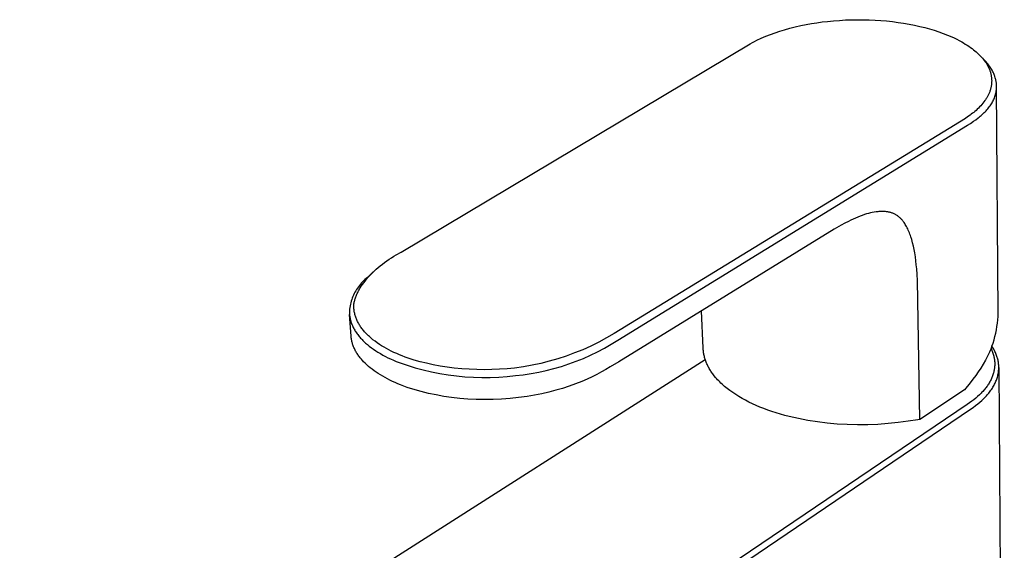
# Model space of a CAD drawing. Units: millimetres. Extents: x -257 to 256, y -337 to 337.
# Drawn here: x -252 to -168, y -246 to -201 of the extents above; entities that cross this region are included whole.
import ezdxf

# ---------------------------------------------------------------- set-up
doc = ezdxf.new("R2010")
doc.units = ezdxf.units.MM
doc.header["$MEASUREMENT"] = 0
doc.layers.add('Default', color=7, linetype='Continuous', true_color=0x000000)

msp = doc.modelspace()

# ---------------------------------------------------------------- linework, layer by layer
at = {"layer": 'Default', "color": 7, "true_color": 0xffffff}
for p, q in [((-186.072, -201.44), (-185.612, -201.336)), ((-185.612, -201.336), (-185.151, -201.243)), ((-185.151, -201.243), (-184.691, -201.16)), ((-184.691, -201.16), (-184.23, -201.087)), ((-184.23, -201.087), (-183.768, -201.023)), ((-183.768, -201.023), (-183.304, -200.969)), ((-183.304, -200.969), (-182.8, -200.919)), ((-182.8, -200.919), (-182.295, -200.881)), ((-182.295, -200.881), (-181.789, -200.852)), ((-181.789, -200.852), (-181.283, -200.834)), ((-181.283, -200.834), (-180.775, -200.825)), ((-180.775, -200.825), (-180.267, -200.827)), ((-180.267, -200.827), (-179.759, -200.839)), ((-179.759, -200.839), (-179.252, -200.862)), ((-179.252, -200.862), (-178.755, -200.894)), ((-178.755, -200.894), (-178.26, -200.936)), ((-178.26, -200.936), (-177.765, -200.989)), ((-177.765, -200.989), (-177.272, -201.052)), ((-177.272, -201.052), (-176.801, -201.123)), ((-176.801, -201.123), (-176.333, -201.205)), ((-176.333, -201.205), (-175.866, -201.297)), ((-175.866, -201.297), (-175.402, -201.4)), ((-188.592, -202.24), (-188.195, -202.083)), ((-188.195, -202.083), (-187.795, -201.939)), ((-187.795, -201.939), (-187.39, -201.804)), ((-187.39, -201.804), (-186.983, -201.68)), ((-186.983, -201.68), (-186.529, -201.555)), ((-186.529, -201.555), (-186.072, -201.44)), ((-175.402, -201.4), (-174.994, -201.501)), ((-174.994, -201.501), (-174.589, -201.612)), ((-174.589, -201.612), (-174.186, -201.733)), ((-174.186, -201.733), (-173.787, -201.864)), ((-173.787, -201.864), (-173.409, -202.001)), ((-173.409, -202.001), (-173.036, -202.148)), ((-173.036, -202.148), (-172.667, -202.307)), ((-219.811, -220.719), (-189.926, -202.883)), ((-189.926, -202.883), (-189.74, -202.78)), ((-189.74, -202.78), (-189.553, -202.682)), ((-189.553, -202.682), (-189.364, -202.587)), ((-189.364, -202.587), (-188.981, -202.407)), ((-188.981, -202.407), (-188.592, -202.24)), ((-172.667, -202.307), (-172.485, -202.391)), ((-172.485, -202.391), (-172.304, -202.478)), ((-172.304, -202.478), (-171.987, -202.642)), ((-171.987, -202.642), (-171.83, -202.728)), ((-171.83, -202.728), (-171.675, -202.817)), ((-171.675, -202.817), (-171.523, -202.909)), ((-171.523, -202.909), (-171.372, -203.005)), ((-171.372, -203.005), (-171.223, -203.104)), ((-171.223, -203.104), (-171.077, -203.206)), ((-171.077, -203.206), (-170.951, -203.298)), ((-170.951, -203.298), (-170.828, -203.393)), ((-170.828, -203.393), (-170.707, -203.49)), ((-170.707, -203.49), (-170.588, -203.591)), ((-170.588, -203.591), (-170.472, -203.695)), ((-170.472, -203.695), (-170.36, -203.802)), ((-170.36, -203.802), (-170.25, -203.913)), ((-170.25, -203.913), (-170.144, -204.026)), ((-169.894, -204.28), (-170.211, -203.955)), ((-170.144, -204.026), (-170.06, -204.123)), ((-170.06, -204.123), (-169.978, -204.222)), ((-169.978, -204.222), (-169.9, -204.323)), ((-169.9, -204.323), (-169.825, -204.426)), ((-169.817, -204.361), (-169.894, -204.28)), ((-169.825, -204.426), (-169.753, -204.532)), ((-169.742, -204.444), (-169.817, -204.361)), ((-169.753, -204.532), (-169.718, -204.586)), ((-169.669, -204.528), (-169.742, -204.444)), ((-169.718, -204.586), (-169.685, -204.641)), ((-169.685, -204.641), (-169.653, -204.696)), ((-169.598, -204.614), (-169.669, -204.528)), ((-169.653, -204.696), (-169.621, -204.752)), ((-169.529, -204.701), (-169.598, -204.614)), ((-169.463, -204.791), (-169.529, -204.701)), ((-169.621, -204.752), (-169.591, -204.808)), ((-169.591, -204.808), (-169.562, -204.865)), ((-169.562, -204.865), (-169.535, -204.921)), ((-169.535, -204.921), (-169.509, -204.978)), ((-169.509, -204.978), (-169.484, -205.035)), ((-169.484, -205.035), (-169.46, -205.092)), ((-169.399, -204.882), (-169.463, -204.791)), ((-169.46, -205.092), (-169.437, -205.15)), ((-169.437, -205.15), (-169.416, -205.209)), ((-169.416, -205.209), (-169.396, -205.268)), ((-169.337, -204.975), (-169.399, -204.882)), ((-169.396, -205.268), (-169.378, -205.327)), ((-169.378, -205.327), (-169.361, -205.385)), ((-169.361, -205.385), (-169.346, -205.443)), ((-169.346, -205.443), (-169.332, -205.501)), ((-169.284, -205.061), (-169.337, -204.975)), ((-169.332, -205.501), (-169.319, -205.559)), ((-169.319, -205.559), (-169.308, -205.618)), ((-169.233, -205.149), (-169.284, -205.061)), ((-169.185, -205.238), (-169.233, -205.149)), ((-169.139, -205.328), (-169.185, -205.238)), ((-169.096, -205.42), (-169.139, -205.328)), ((-169.056, -205.513), (-169.096, -205.42)), ((-169.019, -205.607), (-169.056, -205.513)), ((-169.308, -205.618), (-169.298, -205.677)), ((-169.294, -206.429), (-169.302, -206.481)), ((-169.298, -205.677), (-169.289, -205.737)), ((-169.287, -206.376), (-169.294, -206.429)), ((-169.289, -205.737), (-169.282, -205.796)), ((-169.281, -206.323), (-169.287, -206.376)), ((-169.282, -205.796), (-169.276, -205.855)), ((-169.276, -206.269), (-169.281, -206.323)), ((-169.276, -205.855), (-169.272, -205.914)), ((-169.272, -206.21), (-169.276, -206.269)), ((-169.272, -205.914), (-169.269, -205.973)), ((-169.269, -206.151), (-169.272, -206.21)), ((-169.269, -205.973), (-169.268, -206.033)), ((-169.268, -206.092), (-169.269, -206.151)), ((-169.268, -206.033), (-169.268, -206.092)), ((-169.002, -205.654), (-169.019, -205.607)), ((-168.986, -205.702), (-169.002, -205.654)), ((-168.957, -205.795), (-168.986, -205.702)), ((-168.931, -205.888), (-168.957, -205.795)), ((-168.919, -205.935), (-168.931, -205.888)), ((-168.909, -205.983), (-168.919, -205.935)), ((-168.899, -206.03), (-168.909, -205.983)), ((-168.89, -206.078), (-168.899, -206.03)), ((-168.881, -206.125), (-168.89, -206.078)), ((-168.874, -206.173), (-168.881, -206.125)), ((-168.867, -206.221), (-168.874, -206.173)), ((-168.862, -206.27), (-168.867, -206.221)), ((-168.857, -206.318), (-168.862, -206.27)), ((-168.853, -206.366), (-168.857, -206.318)), ((-168.851, -206.414), (-168.853, -206.366)), ((-168.849, -206.463), (-168.851, -206.414)), ((-169.538, -207.222), (-169.567, -207.281)), ((-169.51, -207.162), (-169.538, -207.222)), ((-169.486, -207.104), (-169.51, -207.162)), ((-169.462, -207.047), (-169.486, -207.104)), ((-169.439, -206.988), (-169.462, -207.047)), ((-169.418, -206.93), (-169.439, -206.988)), ((-169.398, -206.87), (-169.418, -206.93)), ((-169.38, -206.811), (-169.398, -206.87)), ((-169.362, -206.751), (-169.38, -206.811)), ((-169.346, -206.691), (-169.362, -206.751)), ((-169.334, -206.639), (-169.346, -206.691)), ((-169.322, -206.586), (-169.334, -206.639)), ((-169.312, -206.534), (-169.322, -206.586)), ((-169.302, -206.481), (-169.312, -206.534)), ((-168.955, -207.276), (-168.942, -207.23)), ((-168.942, -207.23), (-168.929, -207.183)), ((-168.929, -207.183), (-168.918, -207.136)), ((-168.918, -207.136), (-168.907, -207.089)), ((-168.907, -207.089), (-168.897, -207.041)), ((-168.897, -207.041), (-168.888, -206.993)), ((-168.888, -206.993), (-168.88, -206.946)), ((-168.88, -206.946), (-168.873, -206.898)), ((-168.873, -206.898), (-168.867, -206.85)), ((-168.867, -206.85), (-168.861, -206.801)), ((-168.861, -206.801), (-168.857, -206.753)), ((-168.857, -206.753), (-168.853, -206.705)), ((-168.853, -206.705), (-168.85, -206.657)), ((-168.85, -206.657), (-168.848, -206.608)), ((-168.848, -206.511), (-168.849, -206.463)), ((-168.848, -206.56), (-168.848, -206.511)), ((-168.848, -206.608), (-168.848, -206.56)), ((-168.709, -225.934), (-168.848, -206.588)), ((-170.107, -208.084), (-170.202, -208.191)), ((-170.016, -207.974), (-170.107, -208.084)), ((-169.928, -207.861), (-170.016, -207.974)), ((-169.844, -207.745), (-169.928, -207.861)), ((-169.803, -207.686), (-169.844, -207.745)), ((-169.764, -207.626), (-169.803, -207.686)), ((-169.728, -207.57), (-169.764, -207.626)), ((-169.694, -207.514), (-169.728, -207.57)), ((-169.66, -207.456), (-169.694, -207.514)), ((-169.628, -207.399), (-169.66, -207.456)), ((-169.597, -207.34), (-169.628, -207.399)), ((-169.567, -207.281), (-169.597, -207.34)), ((-169.411, -208.203), (-169.352, -208.115)), ((-169.352, -208.115), (-169.294, -208.025)), ((-169.294, -208.025), (-169.24, -207.934)), ((-169.24, -207.934), (-169.193, -207.85)), ((-169.193, -207.85), (-169.149, -207.765)), ((-169.149, -207.765), (-169.107, -207.679)), ((-169.107, -207.679), (-169.068, -207.591)), ((-169.068, -207.591), (-169.032, -207.502)), ((-169.032, -207.502), (-168.999, -207.413)), ((-168.999, -207.413), (-168.969, -207.322)), ((-168.969, -207.322), (-168.955, -207.276)), ((-171.01, -208.922), (-171.116, -209.001)), ((-170.905, -208.841), (-171.01, -208.922)), ((-170.803, -208.758), (-170.905, -208.841)), ((-170.702, -208.673), (-170.803, -208.758)), ((-170.602, -208.586), (-170.702, -208.673)), ((-170.505, -208.497), (-170.602, -208.586)), ((-170.401, -208.398), (-170.505, -208.497)), ((-170.3, -208.296), (-170.401, -208.398)), ((-170.202, -208.191), (-170.3, -208.296)), ((-170.155, -209.021), (-170.069, -208.944)), ((-170.069, -208.944), (-169.985, -208.865)), ((-169.985, -208.865), (-169.903, -208.784)), ((-169.903, -208.784), (-169.823, -208.702)), ((-169.823, -208.702), (-169.744, -208.617)), ((-169.744, -208.617), (-169.674, -208.538)), ((-169.674, -208.538), (-169.605, -208.457)), ((-169.605, -208.457), (-169.538, -208.374)), ((-169.538, -208.374), (-169.474, -208.289)), ((-169.474, -208.289), (-169.411, -208.203)), ((-171.508, -209.271), (-201.569, -227.692)), ((-171.331, -209.153), (-171.508, -209.271)), ((-171.342, -209.868), (-171.074, -209.7)), ((-171.116, -209.001), (-171.331, -209.153)), ((-171.074, -209.7), (-170.81, -209.526)), ((-170.81, -209.526), (-170.613, -209.387)), ((-170.613, -209.387), (-170.421, -209.241)), ((-170.421, -209.241), (-170.331, -209.169)), ((-170.331, -209.169), (-170.242, -209.096)), ((-170.242, -209.096), (-170.155, -209.021)), ((-201.266, -228.247), (-171.342, -209.868)), ((-179.647, -217.371), (-179.81, -217.412)), ((-179.484, -217.334), (-179.647, -217.371)), ((-179.319, -217.303), (-179.484, -217.334)), ((-179.161, -217.279), (-179.319, -217.303)), ((-179.082, -217.269), (-179.161, -217.279)), ((-179.003, -217.26), (-179.082, -217.269)), ((-178.923, -217.253), (-179.003, -217.26)), ((-178.844, -217.248), (-178.923, -217.253)), ((-178.764, -217.244), (-178.844, -217.248)), ((-178.685, -217.242), (-178.764, -217.244)), ((-178.617, -217.242), (-178.685, -217.242)), ((-178.549, -217.244), (-178.617, -217.242)), ((-178.482, -217.247), (-178.549, -217.244)), ((-178.414, -217.251), (-178.482, -217.247)), ((-178.347, -217.257), (-178.414, -217.251)), ((-178.28, -217.265), (-178.347, -217.257)), ((-178.213, -217.274), (-178.28, -217.265)), ((-178.146, -217.285), (-178.213, -217.274)), ((-178.085, -217.297), (-178.146, -217.285)), ((-178.025, -217.31), (-178.085, -217.297)), ((-177.965, -217.324), (-178.025, -217.31)), ((-177.905, -217.341), (-177.965, -217.324)), ((-177.846, -217.359), (-177.905, -217.341)), ((-177.788, -217.379), (-177.846, -217.359)), ((-177.73, -217.4), (-177.788, -217.379)), ((-181.534, -218.089), (-181.839, -218.246)), ((-181.33, -217.99), (-181.534, -218.089)), ((-181.126, -217.895), (-181.33, -217.99)), ((-180.919, -217.803), (-181.126, -217.895)), ((-180.711, -217.716), (-180.919, -217.803)), ((-180.528, -217.645), (-180.711, -217.716)), ((-180.344, -217.578), (-180.528, -217.645)), ((-180.159, -217.515), (-180.344, -217.578)), ((-179.972, -217.457), (-180.159, -217.515)), ((-179.81, -217.412), (-179.972, -217.457)), ((-177.672, -217.423), (-177.73, -217.4)), ((-177.617, -217.448), (-177.672, -217.423)), ((-177.563, -217.474), (-177.617, -217.448)), ((-177.51, -217.502), (-177.563, -217.474)), ((-177.457, -217.531), (-177.51, -217.502)), ((-177.406, -217.562), (-177.457, -217.531)), ((-177.355, -217.594), (-177.406, -217.562)), ((-177.305, -217.628), (-177.355, -217.594)), ((-177.257, -217.664), (-177.305, -217.628)), ((-177.206, -217.704), (-177.257, -217.664)), ((-177.157, -217.745), (-177.206, -217.704)), ((-177.109, -217.787), (-177.157, -217.745)), ((-177.062, -217.831), (-177.109, -217.787)), ((-177.018, -217.875), (-177.062, -217.831)), ((-176.975, -217.92), (-177.018, -217.875)), ((-176.934, -217.966), (-176.975, -217.92)), ((-176.894, -218.013), (-176.934, -217.966)), ((-176.862, -218.053), (-176.894, -218.013)), ((-176.831, -218.094), (-176.862, -218.053)), ((-176.8, -218.135), (-176.831, -218.094)), ((-176.77, -218.177), (-176.8, -218.135)), ((-176.713, -218.262), (-176.77, -218.177)), ((-182.74, -218.748), (-201.179, -230.104)), ((-182.142, -218.408), (-182.74, -218.748)), ((-181.839, -218.246), (-182.142, -218.408)), ((-176.658, -218.349), (-176.713, -218.262)), ((-176.603, -218.441), (-176.658, -218.349)), ((-176.55, -218.536), (-176.603, -218.441)), ((-176.5, -218.631), (-176.55, -218.536)), ((-176.452, -218.728), (-176.5, -218.631)), ((-176.4, -218.839), (-176.452, -218.728)), ((-176.351, -218.95), (-176.4, -218.839)), ((-176.305, -219.063), (-176.351, -218.95)), ((-176.262, -219.177), (-176.305, -219.063)), ((-176.22, -219.292), (-176.262, -219.177)), ((-176.181, -219.408), (-176.22, -219.292)), ((-176.109, -219.641), (-176.181, -219.408)), ((-176.033, -219.92), (-176.109, -219.641)), ((-220.224, -220.956), (-219.811, -220.719)), ((-175.965, -220.201), (-176.033, -219.92)), ((-175.906, -220.485), (-175.965, -220.201)), ((-175.854, -220.769), (-175.906, -220.485)), ((-221.219, -221.614), (-221.025, -221.475)), ((-221.025, -221.475), (-220.829, -221.339)), ((-220.829, -221.339), (-220.63, -221.208)), ((-220.63, -221.208), (-220.428, -221.08)), ((-220.428, -221.08), (-220.224, -220.956)), ((-175.8, -221.113), (-175.854, -220.769)), ((-175.754, -221.457), (-175.8, -221.113)), ((-175.716, -221.802), (-175.754, -221.457)), ((-222.183, -222.419), (-222.687, -222.888)), ((-222.239, -222.472), (-222.094, -222.334)), ((-222.094, -222.334), (-221.928, -222.184)), ((-221.928, -222.184), (-221.758, -222.038)), ((-221.758, -222.038), (-221.585, -221.896)), ((-221.585, -221.896), (-221.41, -221.758)), ((-221.41, -221.758), (-221.219, -221.614)), ((-175.684, -222.148), (-175.716, -221.802)), ((-175.648, -222.65), (-175.684, -222.148)), ((-223.097, -223.261), (-223.192, -223.363)), ((-223, -223.163), (-223.097, -223.261)), ((-223.008, -223.343), (-222.894, -223.194)), ((-222.899, -223.068), (-223, -223.163)), ((-222.794, -222.976), (-222.899, -223.068)), ((-222.894, -223.194), (-222.775, -223.048)), ((-222.687, -222.888), (-222.794, -222.976)), ((-222.775, -223.048), (-222.653, -222.906)), ((-222.653, -222.906), (-222.519, -222.757)), ((-222.519, -222.757), (-222.381, -222.613)), ((-222.381, -222.613), (-222.239, -222.472)), ((-175.621, -223.152), (-175.648, -222.65)), ((-175.428, -235.036), (-175.621, -223.152)), ((-223.683, -224.034), (-223.751, -224.154)), ((-223.61, -223.915), (-223.683, -224.034)), ((-223.534, -223.799), (-223.61, -223.915)), ((-223.454, -223.686), (-223.534, -223.799)), ((-223.516, -224.176), (-223.479, -224.101)), ((-223.479, -224.101), (-223.439, -224.023)), ((-223.37, -223.575), (-223.454, -223.686)), ((-223.439, -224.023), (-223.397, -223.945)), ((-223.397, -223.945), (-223.353, -223.869)), ((-223.283, -223.468), (-223.37, -223.575)), ((-223.353, -223.869), (-223.309, -223.793)), ((-223.309, -223.793), (-223.215, -223.643)), ((-223.192, -223.363), (-223.283, -223.468)), ((-223.215, -223.643), (-223.117, -223.496)), ((-223.117, -223.496), (-223.008, -223.343)), ((-224.072, -224.921), (-224.11, -225.054)), ((-224.029, -224.789), (-224.072, -224.921)), ((-223.982, -224.658), (-224.029, -224.789)), ((-223.931, -224.53), (-223.982, -224.658)), ((-223.875, -224.402), (-223.931, -224.53)), ((-223.815, -224.277), (-223.875, -224.402)), ((-223.751, -224.154), (-223.815, -224.277)), ((-223.808, -224.994), (-223.791, -224.925)), ((-223.791, -224.925), (-223.773, -224.855)), ((-223.773, -224.855), (-223.753, -224.786)), ((-223.753, -224.786), (-223.732, -224.717)), ((-223.732, -224.717), (-223.706, -224.638)), ((-223.706, -224.638), (-223.679, -224.56)), ((-223.679, -224.56), (-223.649, -224.482)), ((-223.649, -224.482), (-223.618, -224.404)), ((-223.618, -224.404), (-223.586, -224.328)), ((-223.586, -224.328), (-223.552, -224.251)), ((-223.552, -224.251), (-223.516, -224.176)), ((-224.234, -225.736), (-224.235, -225.817)), ((-224.218, -225.598), (-224.234, -225.736)), ((-224.198, -225.461), (-224.218, -225.598)), ((-224.174, -225.324), (-224.198, -225.461)), ((-224.144, -225.189), (-224.174, -225.324)), ((-224.11, -225.054), (-224.144, -225.189)), ((-223.86, -225.277), (-223.849, -225.206)), ((-223.859, -225.355), (-223.86, -225.277)), ((-223.857, -225.434), (-223.859, -225.355)), ((-223.852, -225.512), (-223.857, -225.434)), ((-223.845, -225.59), (-223.852, -225.512)), ((-223.849, -225.206), (-223.837, -225.135)), ((-223.836, -225.668), (-223.845, -225.59)), ((-223.837, -225.135), (-223.823, -225.065)), ((-223.825, -225.746), (-223.836, -225.668)), ((-223.812, -225.823), (-223.825, -225.746)), ((-223.823, -225.065), (-223.808, -224.994)), ((-193.96, -228.932), (-194.09, -225.738)), ((-224.235, -225.817), (-224.234, -225.898)), ((-224.234, -225.898), (-224.23, -225.979)), ((-224.23, -225.979), (-224.225, -226.06)), ((-224.225, -226.06), (-224.216, -226.141)), ((-224.087, -227.907), (-224.225, -226.06)), ((-224.216, -226.141), (-224.206, -226.221)), ((-224.206, -226.221), (-224.193, -226.301)), ((-224.193, -226.301), (-224.178, -226.381)), ((-224.178, -226.381), (-224.16, -226.462)), ((-224.16, -226.462), (-224.14, -226.543)), ((-224.14, -226.543), (-224.118, -226.623)), ((-224.118, -226.623), (-224.094, -226.703)), ((-223.797, -225.9), (-223.812, -225.823)), ((-223.779, -225.979), (-223.797, -225.9)), ((-223.76, -226.057), (-223.779, -225.979)), ((-223.738, -226.135), (-223.76, -226.057)), ((-223.714, -226.212), (-223.738, -226.135)), ((-223.688, -226.288), (-223.714, -226.212)), ((-223.66, -226.364), (-223.688, -226.288)), ((-223.631, -226.439), (-223.66, -226.364)), ((-223.599, -226.513), (-223.631, -226.439)), ((-223.564, -226.591), (-223.599, -226.513)), ((-223.527, -226.667), (-223.564, -226.591)), ((-168.775, -226.804), (-168.743, -226.515)), ((-168.743, -226.515), (-168.721, -226.225)), ((-168.721, -226.225), (-168.709, -225.934)), ((-224.094, -226.703), (-224.067, -226.782)), ((-224.067, -226.782), (-224.038, -226.86)), ((-224.038, -226.86), (-224.007, -226.937)), ((-224.007, -226.937), (-223.975, -227.014)), ((-223.975, -227.014), (-223.938, -227.094)), ((-223.938, -227.094), (-223.899, -227.173)), ((-223.899, -227.173), (-223.858, -227.252)), ((-223.858, -227.252), (-223.816, -227.329)), ((-223.816, -227.329), (-223.771, -227.405)), ((-223.771, -227.405), (-223.725, -227.48)), ((-223.725, -227.48), (-223.677, -227.554)), ((-223.488, -226.743), (-223.527, -226.667)), ((-223.447, -226.818), (-223.488, -226.743)), ((-223.405, -226.892), (-223.447, -226.818)), ((-223.36, -226.965), (-223.405, -226.892)), ((-223.315, -227.037), (-223.36, -226.965)), ((-223.267, -227.108), (-223.315, -227.037)), ((-223.215, -227.183), (-223.267, -227.108)), ((-223.161, -227.258), (-223.215, -227.183)), ((-223.105, -227.331), (-223.161, -227.258)), ((-223.048, -227.402), (-223.105, -227.331)), ((-222.989, -227.473), (-223.048, -227.402)), ((-222.929, -227.543), (-222.989, -227.473)), ((-168.922, -227.665), (-168.864, -227.38)), ((-168.864, -227.38), (-168.815, -227.093)), ((-168.815, -227.093), (-168.775, -226.804)), ((-224.08, -227.985), (-224.087, -227.907)), ((-224.071, -228.062), (-224.08, -227.985)), ((-224.06, -228.139), (-224.071, -228.062)), ((-224.047, -228.216), (-224.06, -228.139)), ((-224.032, -228.292), (-224.047, -228.216)), ((-224.015, -228.369), (-224.032, -228.292)), ((-223.677, -227.554), (-223.627, -227.628)), ((-223.627, -227.628), (-223.572, -227.705)), ((-223.572, -227.705), (-223.515, -227.782)), ((-223.515, -227.782), (-223.457, -227.857)), ((-223.457, -227.857), (-223.396, -227.931)), ((-223.396, -227.931), (-223.335, -228.004)), ((-223.335, -228.004), (-223.272, -228.075)), ((-223.272, -228.075), (-223.208, -228.146)), ((-223.208, -228.146), (-223.142, -228.215)), ((-223.142, -228.215), (-223.069, -228.289)), ((-223.069, -228.289), (-222.995, -228.362)), ((-222.868, -227.611), (-222.929, -227.543)), ((-222.805, -227.678), (-222.868, -227.611)), ((-222.736, -227.75), (-222.805, -227.678)), ((-222.665, -227.821), (-222.736, -227.75)), ((-222.593, -227.89), (-222.665, -227.821)), ((-222.52, -227.958), (-222.593, -227.89)), ((-222.37, -228.09), (-222.52, -227.958)), ((-222.216, -228.218), (-222.37, -228.09)), ((-222.036, -228.358), (-222.216, -228.218)), ((-202.227, -228.073), (-202.895, -228.429)), ((-201.572, -227.693), (-202.227, -228.073)), ((-201.835, -228.601), (-201.268, -228.247)), ((-169.151, -228.508), (-169.066, -228.229)), ((-169.066, -228.229), (-168.99, -227.948)), ((-168.99, -227.948), (-168.922, -227.665)), ((-223.996, -228.445), (-224.015, -228.369)), ((-223.975, -228.521), (-223.996, -228.445)), ((-223.951, -228.596), (-223.975, -228.521)), ((-223.926, -228.671), (-223.951, -228.596)), ((-223.899, -228.746), (-223.926, -228.671)), ((-223.87, -228.821), (-223.899, -228.746)), ((-223.838, -228.895), (-223.87, -228.821)), ((-223.805, -228.969), (-223.838, -228.895)), ((-223.77, -229.043), (-223.805, -228.969)), ((-223.733, -229.116), (-223.77, -229.043)), ((-223.694, -229.189), (-223.733, -229.116)), ((-222.995, -228.362), (-222.843, -228.503)), ((-222.843, -228.503), (-222.687, -228.639)), ((-222.687, -228.639), (-222.526, -228.77)), ((-222.526, -228.77), (-222.347, -228.907)), ((-222.347, -228.907), (-222.164, -229.038)), ((-222.164, -229.038), (-221.977, -229.164)), ((-221.851, -228.492), (-222.036, -228.358)), ((-221.977, -229.164), (-221.787, -229.286)), ((-221.662, -228.62), (-221.851, -228.492)), ((-221.469, -228.744), (-221.662, -228.62)), ((-221.267, -228.865), (-221.469, -228.744)), ((-221.062, -228.982), (-221.267, -228.865)), ((-220.853, -229.093), (-221.062, -228.982)), ((-220.643, -229.2), (-220.853, -229.093)), ((-204.266, -229.072), (-204.967, -229.357)), ((-203.575, -228.762), (-204.266, -229.072)), ((-202.895, -228.429), (-203.575, -228.762)), ((-203.002, -229.249), (-202.413, -228.935)), ((-202.413, -228.935), (-201.835, -228.601)), ((-193.956, -229.013), (-193.96, -228.932)), ((-193.949, -229.093), (-193.956, -229.013)), ((-193.941, -229.174), (-193.949, -229.093)), ((-193.931, -229.255), (-193.941, -229.174)), ((-169.344, -229.035), (-169.451, -229.284)), ((-169.245, -228.783), (-169.344, -229.035)), ((-169.321, -228.977), (-169.284, -229.056)), ((-169.284, -229.056), (-169.249, -229.135)), ((-169.249, -229.135), (-169.216, -229.214)), ((-169.245, -228.783), (-169.151, -228.508)), ((-169.19, -228.868), (-169.245, -228.783)), ((-169.137, -228.954), (-169.19, -228.868)), ((-169.086, -229.041), (-169.137, -228.954)), ((-169.038, -229.13), (-169.086, -229.041)), ((-168.992, -229.219), (-169.038, -229.13)), ((-252.445, -267.313), (-193.781, -229.907)), ((-223.653, -229.262), (-223.694, -229.189)), ((-223.61, -229.334), (-223.653, -229.262)), ((-223.565, -229.406), (-223.61, -229.334)), ((-223.518, -229.477), (-223.565, -229.406)), ((-223.469, -229.549), (-223.518, -229.477)), ((-223.419, -229.619), (-223.469, -229.549)), ((-223.366, -229.69), (-223.419, -229.619)), ((-223.312, -229.76), (-223.366, -229.69)), ((-223.256, -229.829), (-223.312, -229.76)), ((-223.198, -229.898), (-223.256, -229.829)), ((-223.138, -229.967), (-223.198, -229.898)), ((-223.076, -230.035), (-223.138, -229.967)), ((-221.787, -229.286), (-221.579, -229.411)), ((-221.579, -229.411), (-221.367, -229.532)), ((-221.367, -229.532), (-221.152, -229.647)), ((-221.152, -229.647), (-220.935, -229.757)), ((-220.935, -229.757), (-220.7, -229.87)), ((-220.7, -229.87), (-220.462, -229.978)), ((-220.414, -229.309), (-220.643, -229.2)), ((-220.462, -229.978), (-220.222, -230.081)), ((-220.182, -229.413), (-220.414, -229.309)), ((-219.948, -229.512), (-220.182, -229.413)), ((-219.713, -229.606), (-219.948, -229.512)), ((-219.46, -229.702), (-219.713, -229.606)), ((-219.205, -229.792), (-219.46, -229.702)), ((-218.948, -229.878), (-219.205, -229.792)), ((-218.69, -229.959), (-218.948, -229.878)), ((-218.169, -230.108), (-218.69, -229.959)), ((-206.397, -229.853), (-207.124, -230.063)), ((-205.678, -229.617), (-206.397, -229.853)), ((-204.967, -229.357), (-205.678, -229.617)), ((-204.83, -230.068), (-204.211, -229.816)), ((-204.211, -229.816), (-203.602, -229.543)), ((-203.602, -229.543), (-203.002, -229.249)), ((-193.919, -229.336), (-193.931, -229.255)), ((-193.906, -229.416), (-193.919, -229.336)), ((-193.89, -229.497), (-193.906, -229.416)), ((-193.872, -229.577), (-193.89, -229.497)), ((-193.853, -229.658), (-193.872, -229.577)), ((-193.832, -229.738), (-193.853, -229.658)), ((-193.809, -229.818), (-193.832, -229.738)), ((-193.784, -229.898), (-193.809, -229.818)), ((-193.757, -229.978), (-193.784, -229.898)), ((-193.728, -230.058), (-193.757, -229.978)), ((-169.8, -229.979), (-169.992, -230.317)), ((-169.619, -229.634), (-169.8, -229.979)), ((-169.451, -229.284), (-169.619, -229.634)), ((-169.216, -229.214), (-169.186, -229.295)), ((-169.186, -229.295), (-169.157, -229.376)), ((-169.157, -229.376), (-169.131, -229.458)), ((-169.131, -229.458), (-169.107, -229.541)), ((-169.107, -229.541), (-169.085, -229.624)), ((-169.085, -229.624), (-169.069, -229.696)), ((-169.069, -229.696), (-169.054, -229.769)), ((-169.054, -229.769), (-169.041, -229.842)), ((-169.041, -229.842), (-169.03, -229.915)), ((-169.03, -229.915), (-169.021, -229.988)), ((-169.021, -229.988), (-169.014, -230.062)), ((-168.949, -229.31), (-168.992, -229.219)), ((-168.908, -229.403), (-168.949, -229.31)), ((-168.87, -229.496), (-168.908, -229.403)), ((-168.841, -229.574), (-168.87, -229.496)), ((-168.813, -229.653), (-168.841, -229.574)), ((-168.788, -229.732), (-168.813, -229.653)), ((-168.765, -229.812), (-168.788, -229.732)), ((-168.744, -229.893), (-168.765, -229.812)), ((-168.725, -229.974), (-168.744, -229.893)), ((-168.708, -230.056), (-168.725, -229.974)), ((-223.013, -230.103), (-223.076, -230.035)), ((-222.88, -230.237), (-223.013, -230.103)), ((-222.741, -230.37), (-222.88, -230.237)), ((-222.594, -230.5), (-222.741, -230.37)), ((-222.44, -230.629), (-222.594, -230.5)), ((-222.28, -230.755), (-222.44, -230.629)), ((-222.113, -230.88), (-222.28, -230.755)), ((-220.222, -230.081), (-219.98, -230.18)), ((-219.98, -230.18), (-219.295, -230.411)), ((-219.295, -230.411), (-218.603, -230.621)), ((-218.603, -230.621), (-217.904, -230.807)), ((-217.644, -230.24), (-218.169, -230.108)), ((-217.904, -230.807), (-217.2, -230.969)), ((-217.051, -230.368), (-217.644, -230.24)), ((-216.454, -230.479), (-217.051, -230.368)), ((-215.854, -230.57), (-216.454, -230.479)), ((-215.252, -230.645), (-215.854, -230.57)), ((-214.614, -230.706), (-215.252, -230.645)), ((-213.975, -230.749), (-214.614, -230.706)), ((-213.335, -230.775), (-213.975, -230.749)), ((-212.695, -230.784), (-213.335, -230.775)), ((-212.043, -230.776), (-212.695, -230.784)), ((-211.392, -230.75), (-212.043, -230.776)), ((-210.742, -230.708), (-211.392, -230.75)), ((-210.093, -230.649), (-210.742, -230.708)), ((-209.344, -230.541), (-210.093, -230.649)), ((-208.598, -230.408), (-209.344, -230.541)), ((-207.858, -230.248), (-208.598, -230.408)), ((-208.031, -231.002), (-207.378, -230.859)), ((-207.124, -230.063), (-207.858, -230.248)), ((-207.378, -230.859), (-206.731, -230.694)), ((-206.731, -230.694), (-206.09, -230.507)), ((-206.09, -230.507), (-205.456, -230.298)), ((-205.456, -230.298), (-204.83, -230.068)), ((-202.292, -230.77), (-202.67, -230.981)), ((-201.922, -230.555), (-202.292, -230.77)), ((-201.179, -230.104), (-201.922, -230.555)), ((-193.697, -230.138), (-193.728, -230.058)), ((-193.665, -230.217), (-193.697, -230.138)), ((-193.63, -230.296), (-193.665, -230.217)), ((-193.594, -230.375), (-193.63, -230.296)), ((-193.556, -230.454), (-193.594, -230.375)), ((-193.516, -230.533), (-193.556, -230.454)), ((-193.474, -230.611), (-193.516, -230.533)), ((-193.43, -230.689), (-193.474, -230.611)), ((-193.384, -230.767), (-193.43, -230.689)), ((-193.337, -230.845), (-193.384, -230.767)), ((-193.288, -230.922), (-193.337, -230.845)), ((-170.195, -230.649), (-170.41, -230.974)), ((-169.992, -230.317), (-170.195, -230.649)), ((-169.055, -230.825), (-169.072, -230.907)), ((-169.042, -230.749), (-169.055, -230.825)), ((-169.03, -230.672), (-169.042, -230.749)), ((-169.021, -230.596), (-169.03, -230.672)), ((-169.014, -230.519), (-169.021, -230.596)), ((-169.014, -230.062), (-169.009, -230.136)), ((-169.009, -230.441), (-169.014, -230.519)), ((-169.009, -230.136), (-169.006, -230.21)), ((-169.006, -230.364), (-169.009, -230.441)), ((-169.006, -230.21), (-169.005, -230.287)), ((-169.005, -230.287), (-169.006, -230.364)), ((-168.694, -230.138), (-168.708, -230.056)), ((-168.682, -230.227), (-168.694, -230.138)), ((-168.672, -230.316), (-168.682, -230.227)), ((-168.68, -230.947), (-168.67, -230.852)), ((-168.664, -230.405), (-168.672, -230.316)), ((-168.67, -230.852), (-168.663, -230.763)), ((-168.66, -230.494), (-168.664, -230.405)), ((-168.663, -230.763), (-168.66, -230.673)), ((-168.658, -230.584), (-168.66, -230.494)), ((-168.66, -230.673), (-168.658, -230.584)), ((-168.659, -230.603), (-168.187, -296.757)), ((-221.939, -231.002), (-222.113, -230.88)), ((-221.758, -231.122), (-221.939, -231.002)), ((-221.57, -231.239), (-221.758, -231.122)), ((-221.377, -231.354), (-221.57, -231.239)), ((-221.177, -231.467), (-221.377, -231.354)), ((-220.97, -231.577), (-221.177, -231.467)), ((-220.757, -231.685), (-220.97, -231.577)), ((-220.539, -231.789), (-220.757, -231.685)), ((-217.2, -230.969), (-216.491, -231.109)), ((-216.491, -231.109), (-215.777, -231.225)), ((-215.777, -231.225), (-215.061, -231.317)), ((-215.061, -231.317), (-214.341, -231.385)), ((-214.341, -231.385), (-213.619, -231.43)), ((-213.619, -231.43), (-212.897, -231.451)), ((-212.897, -231.451), (-212.174, -231.448)), ((-212.174, -231.448), (-211.452, -231.42)), ((-211.452, -231.42), (-210.731, -231.369)), ((-210.731, -231.369), (-210.012, -231.294)), ((-210.012, -231.294), (-209.348, -231.22)), ((-209.348, -231.22), (-208.688, -231.122)), ((-208.688, -231.122), (-208.031, -231.002)), ((-203.893, -231.588), (-204.35, -231.787)), ((-203.465, -231.389), (-203.893, -231.588)), ((-203.058, -231.186), (-203.465, -231.389)), ((-202.67, -230.981), (-203.058, -231.186)), ((-193.236, -230.999), (-193.288, -230.922)), ((-193.183, -231.076), (-193.236, -230.999)), ((-193.128, -231.152), (-193.183, -231.076)), ((-193.072, -231.228), (-193.128, -231.152)), ((-193.013, -231.303), (-193.072, -231.228)), ((-192.89, -231.453), (-193.013, -231.303)), ((-192.806, -231.551), (-192.89, -231.453)), ((-192.718, -231.648), (-192.806, -231.551)), ((-192.627, -231.744), (-192.718, -231.648)), ((-170.872, -231.6), (-171.118, -231.901)), ((-170.636, -231.291), (-170.872, -231.6)), ((-170.41, -230.974), (-170.636, -231.291)), ((-169.362, -231.704), (-169.404, -231.782)), ((-169.322, -231.624), (-169.362, -231.704)), ((-169.285, -231.543), (-169.322, -231.624)), ((-169.249, -231.462), (-169.285, -231.543)), ((-169.218, -231.385), (-169.249, -231.462)), ((-169.188, -231.307), (-169.218, -231.385)), ((-169.161, -231.228), (-169.188, -231.307)), ((-169.135, -231.148), (-169.161, -231.228)), ((-169.112, -231.068), (-169.135, -231.148)), ((-169.091, -230.988), (-169.112, -231.068)), ((-169.072, -230.907), (-169.091, -230.988)), ((-168.9, -231.774), (-168.865, -231.686)), ((-168.865, -231.686), (-168.832, -231.597)), ((-168.832, -231.597), (-168.802, -231.506)), ((-168.802, -231.506), (-168.775, -231.414)), ((-168.775, -231.414), (-168.75, -231.322)), ((-168.75, -231.322), (-168.728, -231.229)), ((-168.728, -231.229), (-168.709, -231.136)), ((-168.709, -231.136), (-168.693, -231.042)), ((-168.693, -231.042), (-168.68, -230.947)), ((-220.314, -231.892), (-220.539, -231.789)), ((-220.083, -231.991), (-220.314, -231.892)), ((-219.846, -232.088), (-220.083, -231.991)), ((-219.569, -232.194), (-219.846, -232.088)), ((-219.285, -232.297), (-219.569, -232.194)), ((-218.995, -232.395), (-219.285, -232.297)), ((-218.699, -232.488), (-218.995, -232.395)), ((-218.398, -232.577), (-218.699, -232.488)), ((-205.985, -232.382), (-206.561, -232.552)), ((-205.424, -232.197), (-205.985, -232.382)), ((-204.879, -231.999), (-205.424, -232.197)), ((-204.35, -231.787), (-204.879, -231.999)), ((-192.533, -231.839), (-192.627, -231.744)), ((-192.436, -231.934), (-192.533, -231.839)), ((-192.336, -232.028), (-192.436, -231.934)), ((-192.233, -232.121), (-192.336, -232.028)), ((-192.127, -232.213), (-192.233, -232.121)), ((-192.018, -232.304), (-192.127, -232.213)), ((-191.906, -232.394), (-192.018, -232.304)), ((-191.673, -232.572), (-191.906, -232.394)), ((-171.606, -232.507), (-175.428, -235.036)), ((-171.118, -231.901), (-171.606, -232.507)), ((-169.91, -232.512), (-170.028, -232.646)), ((-169.853, -232.444), (-169.91, -232.512)), ((-169.798, -232.374), (-169.853, -232.444)), ((-169.743, -232.304), (-169.798, -232.374)), ((-169.69, -232.233), (-169.743, -232.304)), ((-169.639, -232.16), (-169.69, -232.233)), ((-169.588, -232.087), (-169.639, -232.16)), ((-169.54, -232.012), (-169.588, -232.087)), ((-169.493, -231.937), (-169.54, -232.012)), ((-169.448, -231.86), (-169.493, -231.937)), ((-169.404, -231.782), (-169.448, -231.86)), ((-169.386, -232.622), (-169.326, -232.539)), ((-169.326, -232.539), (-169.267, -232.454)), ((-169.267, -232.454), (-169.211, -232.368)), ((-169.211, -232.368), (-169.157, -232.28)), ((-169.157, -232.28), (-169.109, -232.199)), ((-169.109, -232.199), (-169.063, -232.116)), ((-169.063, -232.116), (-169.019, -232.032)), ((-169.019, -232.032), (-168.977, -231.947)), ((-168.977, -231.947), (-168.937, -231.861)), ((-168.937, -231.861), (-168.9, -231.774)), ((-218.092, -232.662), (-218.398, -232.577)), ((-217.781, -232.741), (-218.092, -232.662)), ((-217.465, -232.817), (-217.781, -232.741)), ((-216.819, -232.952), (-217.465, -232.817)), ((-216.156, -233.069), (-216.819, -232.952)), ((-215.479, -233.165), (-216.156, -233.069)), ((-214.788, -233.242), (-215.479, -233.165)), ((-214.087, -233.297), (-214.788, -233.242)), ((-213.376, -233.332), (-214.087, -233.297)), ((-212.657, -233.345), (-213.376, -233.332)), ((-211.933, -233.337), (-212.657, -233.345)), ((-211.205, -233.306), (-211.933, -233.337)), ((-210.475, -233.252), (-211.205, -233.306)), ((-209.746, -233.176), (-210.475, -233.252)), ((-209.018, -233.077), (-209.746, -233.176)), ((-208.381, -232.97), (-209.018, -233.077)), ((-207.76, -232.846), (-208.381, -232.97)), ((-207.153, -232.707), (-207.76, -232.846)), ((-206.561, -232.552), (-207.153, -232.707)), ((-191.429, -232.746), (-191.673, -232.572)), ((-191.174, -232.916), (-191.429, -232.746)), ((-190.909, -233.083), (-191.174, -232.916)), ((-190.633, -233.244), (-190.909, -233.083)), ((-190.346, -233.402), (-190.633, -233.244)), ((-170.801, -233.355), (-170.969, -233.483)), ((-170.636, -233.223), (-170.801, -233.355)), ((-170.477, -233.086), (-170.636, -233.223)), ((-170.322, -232.945), (-170.477, -233.086)), ((-170.246, -232.872), (-170.322, -232.945)), ((-170.172, -232.798), (-170.246, -232.872)), ((-170.099, -232.722), (-170.172, -232.798)), ((-170.111, -233.417), (-170.03, -233.342)), ((-170.028, -232.646), (-170.099, -232.722)), ((-170.03, -233.342), (-169.95, -233.265)), ((-169.95, -233.265), (-169.871, -233.187)), ((-169.871, -233.187), (-169.794, -233.107)), ((-169.794, -233.107), (-169.718, -233.026)), ((-169.718, -233.026), (-169.645, -232.943)), ((-169.645, -232.943), (-169.577, -232.865)), ((-169.577, -232.865), (-169.512, -232.785)), ((-169.512, -232.785), (-169.448, -232.705)), ((-169.448, -232.705), (-169.386, -232.622)), ((-171.361, -233.757), (-233.703, -275.95)), ((-233.382, -276.407), (-171.08, -234.161)), ((-190.05, -233.555), (-190.346, -233.402)), ((-189.743, -233.703), (-190.05, -233.555)), ((-189.428, -233.846), (-189.743, -233.703)), ((-189.102, -233.984), (-189.428, -233.846)), ((-188.768, -234.117), (-189.102, -233.984)), ((-188.425, -234.244), (-188.768, -234.117)), ((-171.164, -233.622), (-171.361, -233.757)), ((-170.969, -233.483), (-171.164, -233.622)), ((-171.08, -234.161), (-170.86, -234.01)), ((-170.86, -234.01), (-170.643, -233.853)), ((-170.643, -233.853), (-170.458, -233.711)), ((-170.458, -233.711), (-170.278, -233.563)), ((-170.278, -233.563), (-170.111, -233.417)), ((-188.074, -234.366), (-188.425, -234.244)), ((-187.715, -234.482), (-188.074, -234.366)), ((-187.348, -234.593), (-187.715, -234.482)), ((-186.974, -234.697), (-187.348, -234.593)), ((-186.593, -234.796), (-186.974, -234.697)), ((-186.205, -234.889), (-186.593, -234.796)), ((-185.812, -234.975), (-186.205, -234.889)), ((-185.412, -235.056), (-185.812, -234.975)), ((-185.007, -235.13), (-185.412, -235.056)), ((-175.601, -235.068), (-176.428, -235.206)), ((-175.428, -235.036), (-175.601, -235.068)), ((-184.183, -235.259), (-185.007, -235.13)), ((-183.342, -235.362), (-184.183, -235.259)), ((-182.486, -235.438), (-183.342, -235.362)), ((-181.62, -235.486), (-182.486, -235.438)), ((-180.748, -235.506), (-181.62, -235.486)), ((-179.873, -235.499), (-180.748, -235.506)), ((-178.999, -235.466), (-179.873, -235.499)), ((-178.131, -235.405), (-178.999, -235.466)), ((-177.273, -235.319), (-178.131, -235.405)), ((-176.428, -235.206), (-177.273, -235.319))]:
    msp.add_line(p, q, dxfattribs=at)

doc.saveas('drawing.dxf')
